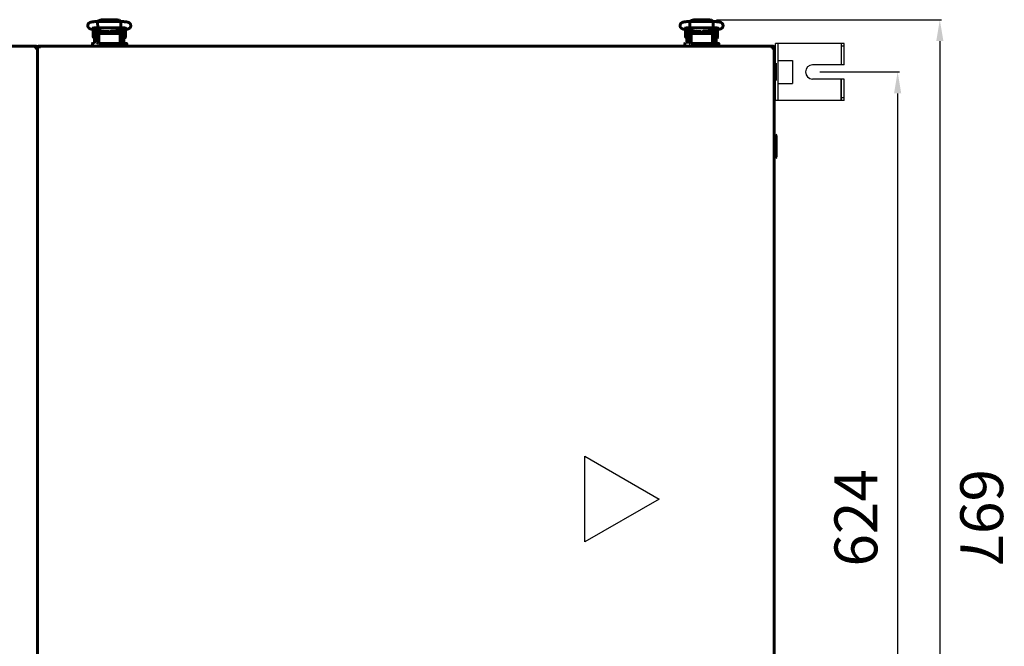
# Model space of a CAD drawing. Units: millimetres. Extents: x 78493 to 99626, y 38332 to 48865.
# Drawn here: x 97664 to 98353, y 40003 to 40441 of the extents above; entities that cross this region are included whole.
import ezdxf

# ---------------------------------------------------------------- set-up
doc = ezdxf.new("R2010")
doc.units = ezdxf.units.MM
doc.linetypes.add('K5LT_BASIC', pattern=[0])
doc.layers.add('Системный слой', color=7, linetype='Continuous')
doc.layers.add('Системный слой (49)', color=7, linetype='Continuous')
doc.styles.get("Standard").update_dxf_attribs({"font": 'arial.ttf'})
doc.dimstyles.new('ISO-25', dxfattribs={"dimtxt": 30, "dimasz": 15, "dimexe": 1.25, "dimexo": 5, "dimgap": 10, "dimtad": 1, "dimdec": 1, "dimtxsty": 'Standard', "dimcen": 2.5, "dimadec": 0, "dimazin": 0, "dimtfac": 1, "dimtdec": 1, "dimtmove": 0, "dimatfit": 3, "dimfxl": 1, "dimarcsym": 0})

# ---------------------------------------------------------------- blocks, each defined once
blk = doc.blocks.new('*D1394')
at = {"color": 0, "lineweight": -2, "transparency": 16777216}
for p, q in [((98224.07, 40404.67), (98279.78, 40404.67)), ((98278.53, 40389.67), (98278.53, 39795.67)), ((98224.07, 39780.67), (98279.78, 39780.67))]:
    blk.add_line(p, q, dxfattribs=at)
at = {"color": 0, "transparency": 16777216}
for points in [[(98276.03, 40389.67), (98281.03, 40389.67), (98278.53, 40404.67)], [(98276.03, 39795.67), (98281.03, 39795.67), (98278.53, 39780.67)]]:
    blk.add_solid(points, dxfattribs=at)
at = {"layer": 'Defpoints', "color": 0, "transparency": 16777216}
for p in [(98219.07, 40404.67), (98219.07, 39780.67), (98278.53, 39780.67)]:
    blk.add_point(p, dxfattribs=at)
at = {"color": 0, "transparency": 16777216, "insert": (98253.21, 40092.67), "char_height": 30, "attachment_point": 5, "rotation": 90}
blk.add_mtext('624', dxfattribs=at)
blk = doc.blocks.new('*D1445')
at = {"color": 0, "lineweight": -2, "transparency": 16777216}
for p, q in [((98151.86, 40441.19), (98309.27, 40441.23)), ((98308.03, 40426.23), (98308.22, 39759.2)), ((98152.07, 39744.15), (98309.48, 39744.2))]:
    blk.add_line(p, q, dxfattribs=at)
at = {"color": 0, "transparency": 16777216}
for points in [[(98310.53, 40426.23), (98305.53, 40426.23), (98308.02, 40441.23)], [(98310.72, 39759.2), (98305.72, 39759.2), (98308.23, 39744.2)]]:
    blk.add_solid(points, dxfattribs=at)
at = {"layer": 'Defpoints', "color": 0, "transparency": 16777216}
for p in [(98146.86, 40441.19), (98147.07, 39744.15), (98308.23, 39744.2)]:
    blk.add_point(p, dxfattribs=at)
at = {"color": 0, "transparency": 16777216, "insert": (98333.44, 40092.77), "char_height": 30, "attachment_point": 5, "rotation": 270.01698}
blk.add_mtext('697', dxfattribs=at)

msp = doc.modelspace()

# ---------------------------------------------------------------- linework, layer by layer
at = {"color": 5}
for p, q in [((98241.07, 40424.67), (98193.07, 40424.67)), ((98193.07, 40384.67), (98193.07, 40424.67)), ((98195.07, 40384.67), (98195.07, 40424.67)), ((98239.07, 40424.67), (98239.07, 40409.67)), ((98241.07, 40422.67), (98239.07, 40422.67)), ((98241.07, 40409.67), (98241.07, 40424.67)), ((98241.07, 40409.67), (98241.07, 40424.67)), ((98195.07, 40412.67), (98205.07, 40412.67)), ((98205.07, 40412.67), (98205.07, 40396.67)), ((98241.07, 40409.67), (98219.07, 40409.67)), ((98195.07, 40396.67), (98205.07, 40396.67)), ((98241.07, 40399.67), (98219.07, 40399.67)), ((98239.07, 40384.67), (98239.07, 40399.67)), ((98239.07, 40399.67), (98239.07, 40384.67)), ((98241.07, 40384.67), (98241.07, 40399.67)), ((98241.07, 40384.67), (98193.07, 40384.67)), ((98241.07, 40386.67), (98239.07, 40386.67))]:
    msp.add_line(p, q, dxfattribs=at)
at = {"color": 1}
for p, q in [((98059.66, 40075.84), (98059.66, 40135.84)), ((98059.66, 40135.84), (98111.62, 40105.84)), ((98111.62, 40105.84), (98059.66, 40075.84))]:
    msp.add_line(p, q, dxfattribs=at)
at = {"color": 5}
msp.add_arc((98219.07, 40404.67), 5, 90, 270, dxfattribs=at)
at = {"layer": 'Системный слой', "linetype": 'K5LT_BASIC', "lineweight": 60}
for p, q in [((97718.95, 40438.8), (97719.02, 40439.9)), ((97718.98, 40436.36), (97718.95, 40438.8)), ((97719.06, 40435.61), (97718.98, 40436.36)), ((97719.02, 40439.9), (97719.05, 40439.95)), ((97719.05, 40439.95), (97735.08, 40439.95)), ((97719.05, 40439.95), (97719.05, 40439.95)), ((97719.07, 40435.6), (97719.06, 40435.61)), ((97719.07, 40435.59), (97719.07, 40435.6)), ((97719.08, 40435.59), (97719.07, 40435.59)), ((97719.08, 40435.59), (97735.05, 40435.59)), ((97719.08, 40435.59), (97719.08, 40435.59)), ((97719.79, 40440.76), (97719.09, 40439.95)), ((97721.56, 40441.19), (97719.79, 40440.76)), ((97721.56, 40440.04), (97721.21, 40439.95)), ((97721.21, 40439.95), (97721.21, 40439.95)), ((97721.56, 40441.19), (97732.56, 40441.19)), ((97721.56, 40440.04), (97732.56, 40440.04)), ((97734.06, 40440.9), (97732.56, 40441.19)), ((97732.92, 40439.95), (97732.56, 40440.04)), ((97732.56, 40440.04), (97732.56, 40440.04)), ((97735.04, 40439.95), (97734.06, 40440.9)), ((97735.06, 40435.6), (97735.05, 40435.59)), ((97735.05, 40435.59), (97735.05, 40435.59)), ((97735.05, 40435.59), (97735.05, 40435.59)), ((97735.09, 40435.76), (97735.06, 40435.61)), ((97735.06, 40435.61), (97735.06, 40435.6)), ((97735.08, 40439.95), (97735.08, 40439.95)), ((97735.08, 40439.95), (97735.15, 40439.49)), ((97735.17, 40437.14), (97735.09, 40435.76)), ((97735.15, 40439.49), (97735.17, 40437.14)), ((98133.25, 40438.8), (98133.32, 40439.9)), ((98133.28, 40436.36), (98133.25, 40438.8)), ((98133.36, 40435.61), (98133.28, 40436.36)), ((98133.32, 40439.9), (98133.35, 40439.95)), ((98133.35, 40439.95), (98149.38, 40439.95)), ((98133.35, 40439.95), (98133.35, 40439.95)), ((98133.37, 40435.6), (98133.36, 40435.61)), ((98133.37, 40435.59), (98133.37, 40435.6)), ((98133.38, 40435.59), (98133.37, 40435.59)), ((98133.38, 40435.59), (98149.35, 40435.59)), ((98133.38, 40435.59), (98133.38, 40435.59)), ((98134.09, 40440.76), (98133.39, 40439.95)), ((98135.86, 40441.19), (98134.09, 40440.76)), ((98135.86, 40440.04), (98135.51, 40439.95)), ((98135.51, 40439.95), (98135.51, 40439.95)), ((98135.86, 40441.19), (98146.86, 40441.19)), ((98135.86, 40440.04), (98146.86, 40440.04)), ((98148.36, 40440.9), (98146.86, 40441.19)), ((98147.22, 40439.95), (98146.86, 40440.04)), ((98146.86, 40440.04), (98146.86, 40440.04)), ((98149.34, 40439.95), (98148.36, 40440.9)), ((98149.36, 40435.6), (98149.35, 40435.59)), ((98149.35, 40435.59), (98149.35, 40435.59)), ((98149.35, 40435.59), (98149.35, 40435.59)), ((98149.39, 40435.76), (98149.36, 40435.61)), ((98149.36, 40435.61), (98149.36, 40435.6)), ((98149.38, 40439.95), (98149.38, 40439.95)), ((98149.38, 40439.95), (98149.45, 40439.49)), ((98149.47, 40437.14), (98149.39, 40435.76)), ((98149.45, 40439.49), (98149.47, 40437.14)), ((97714.59, 40434.59), (97720.23, 40433.45)), ((97715.82, 40429.02), (97715.82, 40434.32)), ((97716.82, 40428.92), (97715.92, 40428.92)), ((97716.82, 40434.14), (97716.82, 40431.67)), ((97716.82, 40425.17), (97716.82, 40431.67)), ((97718.82, 40433.73), (97718.82, 40431.67)), ((97718.82, 40425.17), (97718.82, 40431.67)), ((97719.06, 40429.42), (97718.82, 40429.42)), ((97719.06, 40433.68), (97719.06, 40427.17)), ((97719.77, 40430.96), (97719.77, 40429.57)), ((97719.77, 40429.57), (97719.77, 40428.57)), ((97719.77, 40428.57), (97719.77, 40424.67)), ((97719.77, 40428.57), (97719.77, 40424.67)), ((97733.77, 40431.56), (97720.77, 40431.56)), ((97721.06, 40433.32), (97721.06, 40431.56)), ((97722.03, 40433.24), (97721.06, 40433.24)), ((97721.31, 40433.3), (97721.31, 40433.24)), ((97721.47, 40433.29), (97726.89, 40432.86)), ((97722.78, 40433.18), (97722.78, 40431.85)), ((97722.78, 40431.85), (97722.78, 40431.56)), ((97723.22, 40432.99), (97722.9, 40433.17)), ((97723.22, 40432.99), (97723.22, 40431.82)), ((97723.22, 40431.82), (97723.22, 40431.56)), ((97723.81, 40433.1), (97723.69, 40432.59)), ((97723.69, 40432.59), (97723.73, 40432.06)), ((97723.73, 40432.06), (97723.9, 40431.56)), ((97724.66, 40432.32), (97724.67, 40432.49)), ((97724.68, 40432.06), (97724.66, 40432.32)), ((97724.67, 40432.49), (97724.68, 40432.65)), ((97724.68, 40432.65), (97724.71, 40432.81)), ((97724.72, 40431.81), (97724.68, 40432.06)), ((97724.71, 40432.04), (97724.69, 40431.94)), ((97724.71, 40433.03), (97724.71, 40431.84)), ((97724.79, 40431.56), (97724.72, 40431.81)), ((97725.89, 40432.37), (97725.18, 40432.99)), ((97725.86, 40432.58), (97725.41, 40432.98)), ((97727.5, 40432.27), (97725.86, 40432.58)), ((97727.67, 40432.13), (97725.89, 40432.37)), ((97728.88, 40433.19), (97727.5, 40432.27)), ((97729.1, 40433.22), (97727.67, 40432.13)), ((97729.41, 40431.81), (97729.34, 40431.56)), ((97729.41, 40433.25), (97729.41, 40431.84)), ((97729.41, 40432.81), (97729.44, 40432.65)), ((97729.45, 40432.06), (97729.41, 40431.81)), ((97729.43, 40431.94), (97729.41, 40432.04)), ((97729.44, 40432.65), (97729.46, 40432.49)), ((97729.46, 40432.32), (97729.45, 40432.06)), ((97729.46, 40432.49), (97729.46, 40432.32)), ((97729.53, 40433.26), (97733.53, 40433.6)), ((97730.41, 40432.76), (97730.21, 40433.32)), ((97730.22, 40431.56), (97730.41, 40432.15)), ((97730.41, 40432.15), (97730.41, 40432.76)), ((97730.91, 40432.79), (97731.34, 40433.04)), ((97730.91, 40431.56), (97730.91, 40432.79)), ((97731.34, 40433.04), (97733.06, 40433.04)), ((97731.34, 40431.56), (97731.34, 40433.04)), ((97732.81, 40433.54), (97732.81, 40433.04)), ((97733.06, 40433.44), (97732.81, 40433.44)), ((97733.06, 40433.56), (97733.06, 40431.56)), ((97734.76, 40433.75), (97739.26, 40434.54)), ((97734.77, 40429.57), (97734.77, 40430.96)), ((97734.77, 40428.57), (97734.77, 40429.57)), ((97734.77, 40424.67), (97734.77, 40428.57)), ((97735.06, 40433.81), (97735.06, 40427.17)), ((97735.06, 40433.72), (97735.32, 40433.72)), ((97735.06, 40429.22), (97735.32, 40429.22)), ((97735.32, 40431.67), (97735.32, 40433.85)), ((97735.32, 40431.67), (97735.32, 40425.17)), ((97737.32, 40431.67), (97737.32, 40434.2)), ((97737.32, 40431.67), (97737.32, 40425.17)), ((97737.32, 40428.72), (97738.21, 40428.72)), ((97737.44, 40434.22), (97738.21, 40434.22)), ((97738.31, 40434.12), (97738.31, 40431.47)), ((97738.31, 40431.47), (97738.31, 40428.82)), ((98128.89, 40434.59), (98134.53, 40433.45)), ((98130.12, 40429.02), (98130.12, 40434.32)), ((98131.12, 40428.92), (98130.22, 40428.92)), ((98131.12, 40434.14), (98131.12, 40431.67)), ((98131.12, 40425.17), (98131.12, 40431.67)), ((98133.12, 40433.73), (98133.12, 40431.67)), ((98133.12, 40425.17), (98133.12, 40431.67)), ((98133.36, 40429.42), (98133.12, 40429.42)), ((98133.36, 40433.68), (98133.36, 40427.17)), ((98134.07, 40430.96), (98134.07, 40429.57)), ((98134.07, 40429.57), (98134.07, 40428.57)), ((98134.07, 40428.57), (98134.07, 40424.67)), ((98134.07, 40428.57), (98134.07, 40424.67)), ((98148.07, 40431.56), (98135.07, 40431.56)), ((98135.36, 40433.32), (98135.36, 40431.56)), ((98136.33, 40433.24), (98135.36, 40433.24)), ((98135.61, 40433.3), (98135.61, 40433.24)), ((98135.77, 40433.29), (98141.19, 40432.86)), ((98137.08, 40433.18), (98137.08, 40431.85)), ((98137.08, 40431.85), (98137.08, 40431.56)), ((98137.52, 40432.99), (98137.2, 40433.17)), ((98137.52, 40432.99), (98137.52, 40431.82)), ((98137.52, 40431.82), (98137.52, 40431.56)), ((98138.11, 40433.1), (98137.99, 40432.59)), ((98137.99, 40432.59), (98138.03, 40432.06)), ((98138.03, 40432.06), (98138.2, 40431.56)), ((98138.96, 40432.32), (98138.97, 40432.49)), ((98138.98, 40432.06), (98138.96, 40432.32)), ((98138.97, 40432.49), (98138.98, 40432.65)), ((98138.98, 40432.65), (98139.01, 40432.81)), ((98139.02, 40431.81), (98138.98, 40432.06)), ((98139.01, 40432.04), (98138.99, 40431.94)), ((98139.01, 40433.03), (98139.01, 40431.84)), ((98139.09, 40431.56), (98139.02, 40431.81)), ((98140.19, 40432.37), (98139.48, 40432.99)), ((98140.16, 40432.58), (98139.71, 40432.98)), ((98141.8, 40432.27), (98140.16, 40432.58)), ((98141.97, 40432.13), (98140.19, 40432.37)), ((98143.18, 40433.19), (98141.8, 40432.27)), ((98143.4, 40433.22), (98141.97, 40432.13)), ((98143.71, 40431.81), (98143.64, 40431.56)), ((98143.71, 40433.25), (98143.71, 40431.84)), ((98143.71, 40432.81), (98143.74, 40432.65)), ((98143.75, 40432.06), (98143.71, 40431.81)), ((98143.73, 40431.94), (98143.71, 40432.04)), ((98143.74, 40432.65), (98143.76, 40432.49)), ((98143.76, 40432.32), (98143.75, 40432.06)), ((98143.76, 40432.49), (98143.76, 40432.32)), ((98143.83, 40433.26), (98147.83, 40433.6)), ((98144.71, 40432.76), (98144.51, 40433.32)), ((98144.52, 40431.56), (98144.71, 40432.15)), ((98144.71, 40432.15), (98144.71, 40432.76)), ((98145.21, 40432.79), (98145.64, 40433.04)), ((98145.21, 40431.56), (98145.21, 40432.79)), ((98145.64, 40433.04), (98147.36, 40433.04)), ((98145.64, 40431.56), (98145.64, 40433.04)), ((98147.11, 40433.54), (98147.11, 40433.04)), ((98147.36, 40433.44), (98147.11, 40433.44)), ((98147.36, 40433.56), (98147.36, 40431.56)), ((98149.06, 40433.75), (98153.56, 40434.54)), ((98149.07, 40429.57), (98149.07, 40430.96)), ((98149.07, 40428.57), (98149.07, 40429.57)), ((98149.07, 40424.67), (98149.07, 40428.57)), ((98149.36, 40433.81), (98149.36, 40427.17)), ((98149.36, 40433.72), (98149.62, 40433.72)), ((98149.36, 40429.22), (98149.62, 40429.22)), ((98149.62, 40431.67), (98149.62, 40433.85)), ((98149.62, 40431.67), (98149.62, 40425.17)), ((98151.62, 40431.67), (98151.62, 40434.2)), ((98151.62, 40431.67), (98151.62, 40425.17)), ((98151.62, 40428.72), (98152.51, 40428.72)), ((98151.74, 40434.22), (98152.51, 40434.22)), ((98152.61, 40434.12), (98152.61, 40431.47)), ((98152.61, 40431.47), (98152.61, 40428.82)), ((97067.54, 40422.67), (97675.99, 40422.67)), ((97675.44, 40421.44), (97675.45, 40421.46)), ((97675.45, 40421.42), (97675.44, 40421.44)), ((97675.45, 40421.48), (97675.46, 40421.5)), ((97675.45, 40421.46), (97675.45, 40421.48)), ((97675.46, 40421.43), (97675.45, 40421.42)), ((97675.45, 40421.39), (97675.45, 40421.42)), ((97675.47, 40421.37), (97675.45, 40421.39)), ((97675.46, 40421.5), (97675.99, 40422.67)), ((97675.99, 40421.97), (97675.46, 40421.43)), ((97675.49, 40421.36), (97675.47, 40421.37)), ((97675.51, 40421.35), (97675.49, 40421.36)), ((97675.54, 40421.35), (97675.51, 40421.35)), ((97675.53, 40421.36), (97676.07, 40421.9)), ((97676.77, 40421.9), (97675.6, 40421.36)), ((97675.8, 40421.63), (97676, 40421.97)), ((97675.99, 40421.97), (97675.99, 40422.67)), ((97676.12, 40421.9), (97676, 40421.97)), ((97676.07, 40421.9), (97676.77, 40421.9)), ((97676.77, 40421.9), (97676.77, 39763.44)), ((97676.77, 39763.44), (97676.77, 40421.9)), ((97676.77, 40421.9), (97677.47, 40421.9)), ((97677.93, 40421.36), (97676.77, 40421.9)), ((97677.41, 40421.9), (97677.54, 40421.97)), ((97677.47, 40421.9), (97678, 40421.36)), ((97677.54, 40422.67), (98191.29, 40422.67)), ((97677.54, 40422.67), (97678.07, 40421.5)), ((97677.54, 40422.67), (97677.54, 40421.97)), ((97678.07, 40421.43), (97677.54, 40421.97)), ((97677.54, 40421.97), (97677.73, 40421.63)), ((97677.95, 40421.35), (97677.93, 40421.36)), ((97677.97, 40421.35), (97677.95, 40421.35)), ((97677.99, 40421.35), (97677.97, 40421.35)), ((97678.02, 40421.35), (97677.99, 40421.35)), ((97678, 40421.36), (97678.02, 40421.35)), ((97678.04, 40421.36), (97678.02, 40421.35)), ((97678.07, 40421.37), (97678.04, 40421.36)), ((97678.07, 40421.5), (97678.08, 40421.48)), ((97678.08, 40421.39), (97678.07, 40421.37)), ((97678.08, 40421.48), (97678.09, 40421.46)), ((97678.09, 40421.44), (97678.08, 40421.42)), ((97678.08, 40421.42), (97678.08, 40421.39)), ((97678.09, 40421.46), (97678.09, 40421.44)), ((97715.27, 40424.47), (97715.27, 40422.67)), ((97719.06, 40427.17), (97719.77, 40427.17)), ((97720.27, 40424.67), (97719.51, 40424.67)), ((97734.27, 40424.67), (97720.27, 40424.67)), ((97734.27, 40424.67), (97739.07, 40424.67)), ((97739.07, 40424.67), (97734.27, 40424.67)), ((97734.77, 40427.17), (97735.06, 40427.17)), ((97739.07, 40424.67), (97738.06, 40424.67)), ((97739.27, 40422.67), (97739.27, 40424.47)), ((98129.57, 40424.47), (98129.57, 40422.67)), ((98133.36, 40427.17), (98134.07, 40427.17)), ((98134.57, 40424.67), (98133.8, 40424.67)), ((98148.57, 40424.67), (98134.57, 40424.67)), ((98148.57, 40424.67), (98153.37, 40424.67)), ((98153.37, 40424.67), (98148.57, 40424.67)), ((98149.07, 40427.17), (98149.36, 40427.17)), ((98153.37, 40424.67), (98152.35, 40424.67)), ((98153.57, 40422.67), (98153.57, 40424.47)), ((98190.74, 40421.44), (98190.75, 40421.46)), ((98190.75, 40421.42), (98190.74, 40421.44)), ((98190.75, 40421.48), (98190.76, 40421.5)), ((98190.75, 40421.46), (98190.75, 40421.48)), ((98190.76, 40421.43), (98190.75, 40421.42)), ((98190.75, 40421.39), (98190.75, 40421.42)), ((98190.77, 40421.37), (98190.75, 40421.39)), ((98190.76, 40421.5), (98191.29, 40422.67)), ((98191.29, 40421.97), (98190.76, 40421.43)), ((98190.79, 40421.36), (98190.77, 40421.37)), ((98190.81, 40421.35), (98190.79, 40421.36)), ((98190.84, 40421.35), (98190.81, 40421.35)), ((98190.83, 40421.36), (98191.37, 40421.9)), ((98192.07, 40421.9), (98190.9, 40421.36)), ((98191.1, 40421.63), (98191.3, 40421.97)), ((98191.29, 40421.97), (98191.29, 40422.67)), ((98191.42, 40421.9), (98191.3, 40421.97)), ((98191.37, 40421.9), (98192.07, 40421.9)), ((98192.07, 40421.9), (98192.07, 39763.44)), ((98192.07, 40410.77), (98193.07, 40410.77)), ((98192.07, 40410.77), (98192.07, 40398.57)), ((98193.07, 40410.77), (98193.07, 40398.57)), ((98192.07, 40398.57), (98193.07, 40398.57)), ((98192.07, 40360.67), (98193.17, 40360.67)), ((98192.07, 40360.67), (98192.07, 40344.67)), ((98193.17, 40360.67), (98193.57, 40360.27)), ((98193.17, 40360.67), (98193.17, 40344.67)), ((98193.57, 40360.27), (98193.57, 40345.07)), ((98192.07, 40344.67), (98193.17, 40344.67)), ((98193.17, 40344.67), (98193.57, 40345.07))]:
    msp.add_line(p, q, dxfattribs=at)
for centre, radius, start, end in [((97715.92, 40434.32), 0.1, 168.25345, 180), ((97715.92, 40429.02), 0.1, 180, 270), ((97738.21, 40434.12), 0.1, 0, 90), ((97738.21, 40428.82), 0.1, 270, 0), ((98130.22, 40434.32), 0.1, 168.25345, 180), ((98130.22, 40429.02), 0.1, 180, 270), ((98152.51, 40434.12), 0.1, 0, 90), ((98152.51, 40428.82), 0.1, 270, 0), ((97675.5, 40421.39), 0.0414, 291.69182, 316.3652), ((97675.54, 40421.49), 0.145, 269.70034, 293.85914), ((97675.99, 40421.97), 0.7, 354.22047, 90), ((97675.99, 40421.97), 0.0002, 330, 90), ((97677.54, 40421.97), 0.7, 90, 185.77953), ((97677.54, 40421.97), 0.0002, 90, 210), ((97678.05, 40421.4), 0.0414, 21.69182, 46.3652), ((97715.47, 40424.47), 0.2, 90, 180), ((97719.32, 40425.17), 2.5, 180, 191.53696), ((97719.32, 40425.17), 0.5, 180, 270), ((97734.82, 40425.17), 0.5, 270, 0), ((97734.82, 40425.17), 2.5, 348.46304, 0), ((97739.07, 40424.47), 0.2, 0, 90.00003), ((98129.77, 40424.47), 0.2, 90, 180), ((98133.62, 40425.17), 2.5, 180, 191.53696), ((98133.62, 40425.17), 0.5, 180, 270), ((98149.12, 40425.17), 0.5, 270, 0), ((98149.12, 40425.17), 2.5, 348.46304, 0), ((98153.37, 40424.47), 0.2, 0, 90.00003), ((98190.8, 40421.39), 0.0414, 291.69182, 316.3652), ((98190.84, 40421.49), 0.145, 269.70034, 293.85914), ((98191.29, 40421.97), 0.7, 354.22047, 90), ((98191.29, 40421.97), 0.0002, 330, 90)]:
    msp.add_arc(centre, radius, start, end, dxfattribs=at)
for centre, major_axis, ratio, start_param, end_param in [((97715.02, 40436.72), (0.43, 2.14), 0.841264, 3.141566, 3.14161), ((97738.89, 40436.68), (0.37, -2.15), 0.802545, 6.283181, 6.283208), ((98129.32, 40436.72), (0.43, 2.14), 0.841264, 3.141566, 3.14161), ((98153.19, 40436.68), (0.37, -2.15), 0.802545, 6.283181, 6.283208)]:
    msp.add_ellipse(centre, major_axis=major_axis, ratio=ratio, start_param=start_param, end_param=end_param, dxfattribs=at)
for points, knots in [([(97714.59, 40434.59), (97714.57, 40434.59), (97714.55, 40434.59), (97714.53, 40434.6), (97714.52, 40434.6), (97714.51, 40434.6), (97714.49, 40434.61), (97714.46, 40434.61), (97714.44, 40434.62), (97714.37, 40434.63), (97714.33, 40434.64), (97714.21, 40434.67), (97714.14, 40434.69), (97714.03, 40434.72), (97714, 40434.73), (97713.87, 40434.77), (97713.77, 40434.81), (97713.58, 40434.88), (97713.48, 40434.92), (97713.3, 40435.01), (97713.21, 40435.06), (97713.02, 40435.18), (97712.93, 40435.25), (97712.77, 40435.39), (97712.68, 40435.47), (97712.52, 40435.65), (97712.45, 40435.75), (97712.31, 40435.95), (97712.25, 40436.06), (97712.16, 40436.28), (97712.12, 40436.39), (97712.06, 40436.63), (97712.03, 40436.76), (97712.01, 40437.01), (97712.01, 40437.14), (97712.03, 40437.39), (97712.05, 40437.52), (97712.1, 40437.72), (97712.13, 40437.8), (97712.2, 40437.99), (97712.25, 40438.11), (97712.35, 40438.27), (97712.38, 40438.32), (97712.48, 40438.48), (97712.56, 40438.57), (97712.73, 40438.75), (97712.81, 40438.83), (97712.99, 40438.97), (97713.08, 40439.03), (97713.25, 40439.14), (97713.34, 40439.18), (97713.52, 40439.27), (97713.61, 40439.31), (97713.8, 40439.38), (97713.9, 40439.41), (97714.1, 40439.47), (97714.2, 40439.5), (97714.42, 40439.55), (97714.53, 40439.58), (97714.72, 40439.61), (97714.8, 40439.63), (97715.01, 40439.67), (97715.16, 40439.69), (97715.47, 40439.73), (97715.64, 40439.75), (97715.98, 40439.79), (97716.17, 40439.81), (97716.54, 40439.84), (97716.73, 40439.86), (97717.12, 40439.88), (97717.33, 40439.9), (97717.75, 40439.92), (97717.97, 40439.93), (97718.41, 40439.94), (97718.64, 40439.95), (97718.92, 40439.95), (97718.98, 40439.95), (97719.05, 40439.95)], [0, 0, 0, 0, 0.161998, 0.161998, 0.218646, 0.218646, 0.331942, 0.331942, 0.547219, 0.547219, 0.962672, 0.962672, 1.70275, 1.70275, 2.059243, 2.059243, 2.996964, 2.996964, 3.884404, 3.884404, 4.777291, 4.777291, 5.558482, 5.558482, 6.339674, 6.339674, 7.118985, 7.118985, 7.89183, 7.89183, 8.612713, 8.612713, 9.394618, 9.394618, 10.172571, 10.172571, 10.966143, 10.966143, 11.460015, 11.460015, 12.255134, 12.255134, 12.652247, 12.652247, 13.45252, 13.45252, 14.253888, 14.253888, 15.043668, 15.043668, 15.858823, 15.858823, 16.76083, 16.76083, 17.731769, 17.731769, 18.747232, 18.747232, 19.812317, 19.812317, 20.499423, 20.499423, 21.748361, 21.748361, 23.034105, 23.034105, 24.355897, 24.355897, 25.624632, 25.624632, 26.958642, 26.958642, 28.303616, 28.303616, 29.598891, 29.598891, 30, 30, 30, 30]), ([(97715.24, 40435.27), (97715.25, 40435.27), (97715.26, 40435.27), (97715.31, 40435.28), (97715.35, 40435.29), (97715.46, 40435.32), (97715.52, 40435.33), (97715.69, 40435.36), (97715.79, 40435.37), (97716.01, 40435.4), (97716.13, 40435.42), (97716.4, 40435.45), (97716.55, 40435.47), (97716.74, 40435.48), (97716.78, 40435.49), (97716.94, 40435.5), (97717.06, 40435.51), (97717.36, 40435.53), (97717.54, 40435.54), (97717.91, 40435.56), (97718.11, 40435.57), (97718.48, 40435.58), (97718.65, 40435.58), (97718.84, 40435.59), (97718.86, 40435.59), (97718.94, 40435.59), (97719, 40435.59), (97719.07, 40435.59), (97719.07, 40435.59), (97719.08, 40435.59)], [0, 0, 0, 0, 0.510447, 0.510447, 1.042743, 1.042743, 1.639718, 1.639718, 2.312424, 2.312424, 3.020061, 3.020061, 3.75846, 3.75846, 3.93065, 3.93065, 4.487134, 4.487134, 5.234962, 5.234962, 6.012049, 6.012049, 6.676465, 6.676465, 6.765754, 6.765754, 6.982181, 6.982181, 7, 7, 7, 7]), ([(97735.05, 40435.59), (97735.05, 40435.59), (97735.06, 40435.59), (97735.07, 40435.59), (97735.08, 40435.59), (97735.1, 40435.59), (97735.11, 40435.59), (97735.13, 40435.59), (97735.14, 40435.59), (97735.16, 40435.59), (97735.18, 40435.59), (97735.23, 40435.59), (97735.27, 40435.59), (97735.3, 40435.59), (97735.31, 40435.59), (97735.38, 40435.59), (97735.44, 40435.59), (97735.63, 40435.58), (97735.76, 40435.58), (97736.08, 40435.56), (97736.27, 40435.56), (97736.65, 40435.54), (97736.83, 40435.53), (97737.12, 40435.5), (97737.22, 40435.5), (97737.38, 40435.48), (97737.44, 40435.48), (97737.65, 40435.46), (97737.79, 40435.44), (97738.06, 40435.41), (97738.18, 40435.4), (97738.4, 40435.36), (97738.5, 40435.35), (97738.67, 40435.32), (97738.74, 40435.3), (97738.82, 40435.28), (97738.86, 40435.27), (97738.88, 40435.27), (97738.88, 40435.27), (97738.88, 40435.27), (97738.86, 40435.27), (97738.83, 40435.29)], [0, 0, 0, 0, 0.047047, 0.047047, 0.14367, 0.14367, 0.224694, 0.224694, 0.311113, 0.311113, 0.478556, 0.478556, 0.802653, 0.802653, 0.85457, 0.85457, 1.450847, 1.450847, 2.725665, 2.725665, 4.621891, 4.621891, 6.599088, 6.599088, 7.752016, 7.752016, 8.473203, 8.473203, 10.295407, 10.295407, 12.151025, 12.151025, 13.913986, 13.913986, 15.553434, 15.553434, 16.900479, 16.900479, 17.548139, 17.548139, 19, 19, 19, 19]), ([(97735.08, 40439.95), (97735.1, 40439.95), (97735.12, 40439.95), (97735.16, 40439.95), (97735.18, 40439.95), (97735.22, 40439.95), (97735.25, 40439.95), (97735.33, 40439.95), (97735.39, 40439.95), (97735.54, 40439.94), (97735.65, 40439.94), (97735.95, 40439.93), (97736.15, 40439.93), (97736.56, 40439.91), (97736.76, 40439.9), (97737.18, 40439.87), (97737.39, 40439.86), (97737.78, 40439.83), (97737.97, 40439.81), (97738.32, 40439.77), (97738.49, 40439.75), (97738.81, 40439.71), (97738.97, 40439.69), (97739.27, 40439.64), (97739.41, 40439.61), (97739.58, 40439.58), (97739.61, 40439.57), (97739.77, 40439.54), (97739.88, 40439.51), (97740.1, 40439.45), (97740.21, 40439.42), (97740.41, 40439.35), (97740.5, 40439.31), (97740.7, 40439.22), (97740.8, 40439.18), (97740.99, 40439.06), (97741.09, 40439), (97741.27, 40438.86), (97741.37, 40438.78), (97741.53, 40438.61), (97741.61, 40438.51), (97741.76, 40438.31), (97741.82, 40438.2), (97741.91, 40438.02), (97741.94, 40437.96), (97742.01, 40437.77), (97742.04, 40437.64), (97742.09, 40437.39), (97742.11, 40437.26), (97742.11, 40437), (97742.1, 40436.87), (97742.06, 40436.61), (97742.03, 40436.49), (97741.95, 40436.25), (97741.9, 40436.13), (97741.79, 40435.91), (97741.72, 40435.81), (97741.6, 40435.65), (97741.55, 40435.59), (97741.42, 40435.45), (97741.34, 40435.37), (97741.17, 40435.23), (97741.08, 40435.17), (97740.92, 40435.07), (97740.85, 40435.03), (97740.7, 40434.95), (97740.63, 40434.92), (97740.47, 40434.85), (97740.37, 40434.81), (97740.18, 40434.75), (97740.08, 40434.72), (97739.89, 40434.67), (97739.78, 40434.64), (97739.57, 40434.59), (97739.46, 40434.57), (97739.32, 40434.55), (97739.29, 40434.54), (97739.26, 40434.54)], [0, 0, 0, 0, 0.133834, 0.133834, 0.228757, 0.228757, 0.392456, 0.392456, 0.700226, 0.700226, 1.305942, 1.305942, 2.47805, 2.47805, 3.763478, 3.763478, 5.122361, 5.122361, 6.36579, 6.36579, 7.62307, 7.62307, 8.896477, 8.896477, 10.137418, 10.137418, 10.431371, 10.431371, 11.529279, 11.529279, 12.536131, 12.536131, 13.491794, 13.491794, 14.37464, 14.37464, 15.201729, 15.201729, 15.994774, 15.994774, 16.785223, 16.785223, 17.549686, 17.549686, 18.004502, 18.004502, 18.781509, 18.781509, 19.562147, 19.562147, 20.33833, 20.33833, 21.105331, 21.105331, 21.87133, 21.87133, 22.624571, 22.624571, 23.105448, 23.105448, 23.844604, 23.844604, 24.58376, 24.58376, 25.255359, 25.255359, 25.926959, 25.926959, 26.852381, 26.852381, 27.794718, 27.794718, 28.791361, 28.791361, 29.741589, 29.741589, 30, 30, 30, 30]), ([(98128.89, 40434.59), (98128.87, 40434.59), (98128.85, 40434.59), (98128.83, 40434.6), (98128.82, 40434.6), (98128.81, 40434.6), (98128.79, 40434.61), (98128.76, 40434.61), (98128.74, 40434.62), (98128.67, 40434.63), (98128.63, 40434.64), (98128.51, 40434.67), (98128.44, 40434.69), (98128.33, 40434.72), (98128.3, 40434.73), (98128.17, 40434.77), (98128.07, 40434.81), (98127.88, 40434.88), (98127.78, 40434.92), (98127.6, 40435.01), (98127.51, 40435.06), (98127.32, 40435.18), (98127.23, 40435.25), (98127.07, 40435.39), (98126.98, 40435.47), (98126.82, 40435.65), (98126.75, 40435.75), (98126.61, 40435.95), (98126.55, 40436.06), (98126.46, 40436.28), (98126.42, 40436.39), (98126.36, 40436.63), (98126.33, 40436.76), (98126.31, 40437.01), (98126.31, 40437.14), (98126.33, 40437.39), (98126.35, 40437.52), (98126.4, 40437.72), (98126.43, 40437.8), (98126.5, 40437.99), (98126.55, 40438.11), (98126.65, 40438.27), (98126.68, 40438.32), (98126.78, 40438.48), (98126.86, 40438.57), (98127.03, 40438.75), (98127.11, 40438.83), (98127.29, 40438.97), (98127.38, 40439.03), (98127.55, 40439.14), (98127.64, 40439.18), (98127.82, 40439.27), (98127.91, 40439.31), (98128.1, 40439.38), (98128.2, 40439.41), (98128.4, 40439.47), (98128.5, 40439.5), (98128.72, 40439.55), (98128.83, 40439.58), (98129.02, 40439.61), (98129.1, 40439.63), (98129.31, 40439.67), (98129.46, 40439.69), (98129.77, 40439.73), (98129.94, 40439.75), (98130.28, 40439.79), (98130.47, 40439.81), (98130.84, 40439.84), (98131.03, 40439.86), (98131.42, 40439.88), (98131.63, 40439.9), (98132.05, 40439.92), (98132.27, 40439.93), (98132.71, 40439.94), (98132.94, 40439.95), (98133.22, 40439.95), (98133.28, 40439.95), (98133.35, 40439.95)], [0, 0, 0, 0, 0.161998, 0.161998, 0.218646, 0.218646, 0.331942, 0.331942, 0.547219, 0.547219, 0.962672, 0.962672, 1.70275, 1.70275, 2.059243, 2.059243, 2.996964, 2.996964, 3.884404, 3.884404, 4.777291, 4.777291, 5.558482, 5.558482, 6.339674, 6.339674, 7.118985, 7.118985, 7.89183, 7.89183, 8.612713, 8.612713, 9.394618, 9.394618, 10.172571, 10.172571, 10.966143, 10.966143, 11.460015, 11.460015, 12.255134, 12.255134, 12.652247, 12.652247, 13.45252, 13.45252, 14.253888, 14.253888, 15.043668, 15.043668, 15.858823, 15.858823, 16.76083, 16.76083, 17.731769, 17.731769, 18.747232, 18.747232, 19.812317, 19.812317, 20.499423, 20.499423, 21.748361, 21.748361, 23.034105, 23.034105, 24.355897, 24.355897, 25.624632, 25.624632, 26.958642, 26.958642, 28.303616, 28.303616, 29.598891, 29.598891, 30, 30, 30, 30]), ([(98129.54, 40435.27), (98129.55, 40435.27), (98129.56, 40435.27), (98129.61, 40435.28), (98129.65, 40435.29), (98129.76, 40435.32), (98129.82, 40435.33), (98129.99, 40435.36), (98130.09, 40435.37), (98130.31, 40435.4), (98130.43, 40435.42), (98130.7, 40435.45), (98130.85, 40435.47), (98131.04, 40435.48), (98131.08, 40435.49), (98131.24, 40435.5), (98131.36, 40435.51), (98131.66, 40435.53), (98131.84, 40435.54), (98132.21, 40435.56), (98132.41, 40435.57), (98132.78, 40435.58), (98132.95, 40435.58), (98133.14, 40435.59), (98133.16, 40435.59), (98133.24, 40435.59), (98133.3, 40435.59), (98133.37, 40435.59), (98133.37, 40435.59), (98133.38, 40435.59)], [0, 0, 0, 0, 0.510447, 0.510447, 1.042743, 1.042743, 1.639718, 1.639718, 2.312424, 2.312424, 3.020061, 3.020061, 3.75846, 3.75846, 3.93065, 3.93065, 4.487134, 4.487134, 5.234962, 5.234962, 6.012049, 6.012049, 6.676465, 6.676465, 6.765754, 6.765754, 6.982181, 6.982181, 7, 7, 7, 7]), ([(98149.35, 40435.59), (98149.35, 40435.59), (98149.36, 40435.59), (98149.37, 40435.59), (98149.38, 40435.59), (98149.4, 40435.59), (98149.41, 40435.59), (98149.43, 40435.59), (98149.44, 40435.59), (98149.46, 40435.59), (98149.48, 40435.59), (98149.53, 40435.59), (98149.57, 40435.59), (98149.6, 40435.59), (98149.61, 40435.59), (98149.68, 40435.59), (98149.74, 40435.59), (98149.93, 40435.58), (98150.06, 40435.58), (98150.38, 40435.56), (98150.57, 40435.56), (98150.95, 40435.54), (98151.13, 40435.53), (98151.42, 40435.5), (98151.52, 40435.5), (98151.68, 40435.48), (98151.74, 40435.48), (98151.95, 40435.46), (98152.09, 40435.44), (98152.36, 40435.41), (98152.48, 40435.4), (98152.7, 40435.36), (98152.8, 40435.35), (98152.97, 40435.32), (98153.04, 40435.3), (98153.12, 40435.28), (98153.16, 40435.27), (98153.18, 40435.27), (98153.18, 40435.27), (98153.18, 40435.27), (98153.16, 40435.27), (98153.13, 40435.29)], [0, 0, 0, 0, 0.047047, 0.047047, 0.14367, 0.14367, 0.224694, 0.224694, 0.311113, 0.311113, 0.478556, 0.478556, 0.802653, 0.802653, 0.85457, 0.85457, 1.450847, 1.450847, 2.725665, 2.725665, 4.621891, 4.621891, 6.599088, 6.599088, 7.752016, 7.752016, 8.473203, 8.473203, 10.295407, 10.295407, 12.151025, 12.151025, 13.913986, 13.913986, 15.553434, 15.553434, 16.900479, 16.900479, 17.548139, 17.548139, 19, 19, 19, 19]), ([(98149.38, 40439.95), (98149.4, 40439.95), (98149.42, 40439.95), (98149.46, 40439.95), (98149.48, 40439.95), (98149.52, 40439.95), (98149.55, 40439.95), (98149.63, 40439.95), (98149.69, 40439.95), (98149.84, 40439.94), (98149.95, 40439.94), (98150.25, 40439.93), (98150.45, 40439.93), (98150.86, 40439.91), (98151.06, 40439.9), (98151.48, 40439.87), (98151.69, 40439.86), (98152.08, 40439.83), (98152.27, 40439.81), (98152.62, 40439.77), (98152.79, 40439.75), (98153.11, 40439.71), (98153.27, 40439.69), (98153.57, 40439.64), (98153.71, 40439.61), (98153.88, 40439.58), (98153.91, 40439.57), (98154.07, 40439.54), (98154.18, 40439.51), (98154.4, 40439.45), (98154.51, 40439.42), (98154.71, 40439.35), (98154.8, 40439.31), (98155, 40439.22), (98155.1, 40439.18), (98155.29, 40439.06), (98155.39, 40439), (98155.57, 40438.86), (98155.67, 40438.78), (98155.83, 40438.61), (98155.91, 40438.51), (98156.06, 40438.31), (98156.12, 40438.2), (98156.21, 40438.02), (98156.24, 40437.96), (98156.31, 40437.77), (98156.34, 40437.64), (98156.39, 40437.39), (98156.41, 40437.26), (98156.41, 40437), (98156.4, 40436.87), (98156.36, 40436.61), (98156.33, 40436.49), (98156.25, 40436.25), (98156.2, 40436.13), (98156.09, 40435.91), (98156.02, 40435.81), (98155.9, 40435.65), (98155.85, 40435.59), (98155.72, 40435.45), (98155.64, 40435.37), (98155.47, 40435.23), (98155.38, 40435.17), (98155.22, 40435.07), (98155.15, 40435.03), (98155, 40434.95), (98154.93, 40434.92), (98154.77, 40434.85), (98154.67, 40434.81), (98154.48, 40434.75), (98154.38, 40434.72), (98154.19, 40434.67), (98154.08, 40434.64), (98153.87, 40434.59), (98153.76, 40434.57), (98153.62, 40434.55), (98153.59, 40434.54), (98153.56, 40434.54)], [0, 0, 0, 0, 0.133834, 0.133834, 0.228757, 0.228757, 0.392456, 0.392456, 0.700226, 0.700226, 1.305942, 1.305942, 2.47805, 2.47805, 3.763478, 3.763478, 5.122361, 5.122361, 6.36579, 6.36579, 7.62307, 7.62307, 8.896477, 8.896477, 10.137418, 10.137418, 10.431371, 10.431371, 11.529279, 11.529279, 12.536131, 12.536131, 13.491794, 13.491794, 14.37464, 14.37464, 15.201729, 15.201729, 15.994774, 15.994774, 16.785223, 16.785223, 17.549686, 17.549686, 18.004502, 18.004502, 18.781509, 18.781509, 19.562147, 19.562147, 20.33833, 20.33833, 21.105331, 21.105331, 21.87133, 21.87133, 22.624571, 22.624571, 23.105448, 23.105448, 23.844604, 23.844604, 24.58376, 24.58376, 25.255359, 25.255359, 25.926959, 25.926959, 26.852381, 26.852381, 27.794718, 27.794718, 28.791361, 28.791361, 29.741589, 29.741589, 30, 30, 30, 30]), ([(97720.77, 40431.56), (97720.73, 40431.56), (97720.7, 40431.56), (97720.62, 40431.55), (97720.59, 40431.55), (97720.52, 40431.54), (97720.48, 40431.54), (97720.42, 40431.52), (97720.38, 40431.52), (97720.33, 40431.5), (97720.3, 40431.49), (97720.25, 40431.48), (97720.22, 40431.47), (97720.17, 40431.45), (97720.14, 40431.43), (97720.1, 40431.41), (97720.09, 40431.41), (97720.07, 40431.4), (97720.06, 40431.39), (97720.05, 40431.39), (97720.05, 40431.38), (97720.05, 40431.38), (97720.05, 40431.38), (97720.02, 40431.37), (97720, 40431.35), (97719.97, 40431.32), (97719.95, 40431.31), (97719.92, 40431.28), (97719.9, 40431.27), (97719.88, 40431.24), (97719.86, 40431.22), (97719.85, 40431.2), (97719.85, 40431.2), (97719.84, 40431.18), (97719.83, 40431.17), (97719.81, 40431.14), (97719.81, 40431.12), (97719.8, 40431.1), (97719.79, 40431.09), (97719.79, 40431.07), (97719.78, 40431.05), (97719.78, 40431.02), (97719.77, 40431.01), (97719.77, 40430.98), (97719.77, 40430.97), (97719.77, 40430.96)], [0, 0, 0, 0, 1.128818, 1.128818, 2.234418, 2.234418, 3.313906, 3.313906, 4.333503, 4.333503, 5.1557, 5.1557, 6.165091, 6.165091, 7.145381, 7.145381, 7.700521, 7.700521, 7.99694, 7.99694, 8.090305, 8.090305, 8.18367, 8.18367, 9.080612, 9.080612, 9.932487, 9.932487, 10.731961, 10.731961, 11.484174, 11.484174, 11.753598, 11.753598, 12.292447, 12.292447, 12.956564, 12.956564, 13.345267, 13.345267, 13.965286, 13.965286, 14.569539, 14.569539, 15, 15, 15, 15]), ([(97720.23, 40433.45), (97720.23, 40433.45), (97720.24, 40433.45), (97720.25, 40433.44), (97720.25, 40433.44), (97720.26, 40433.44), (97720.27, 40433.44), (97720.29, 40433.44), (97720.31, 40433.43), (97720.36, 40433.42), (97720.4, 40433.42), (97720.5, 40433.4), (97720.58, 40433.39), (97720.73, 40433.36), (97720.81, 40433.35), (97720.95, 40433.34), (97721.01, 40433.33), (97721.09, 40433.32), (97721.11, 40433.32), (97721.2, 40433.31), (97721.25, 40433.31), (97721.32, 40433.3), (97721.33, 40433.3), (97721.38, 40433.29), (97721.43, 40433.29), (97721.47, 40433.29)], [0, 0, 0, 0, 0.214635, 0.214635, 0.384018, 0.384018, 0.572359, 0.572359, 1.287807, 1.287807, 2.718705, 2.718705, 5.508954, 5.508954, 8.508954, 8.508954, 10.454491, 10.454491, 11.3354, 11.3354, 13.267101, 13.267101, 13.498413, 13.498413, 15, 15, 15, 15]), ([(97728.09, 40433.05), (97728.09, 40433.06), (97728.09, 40433.06), (97728.09, 40433.06), (97728.1, 40433.06), (97728.1, 40433.06), (97728.11, 40433.06), (97728.12, 40433.06), (97728.12, 40433.06), (97728.13, 40433.07), (97728.13, 40433.07), (97728.14, 40433.07), (97728.14, 40433.07), (97728.17, 40433.08), (97728.21, 40433.09), (97728.31, 40433.11), (97728.37, 40433.12), (97728.48, 40433.14), (97728.54, 40433.15), (97728.65, 40433.16), (97728.7, 40433.17), (97728.77, 40433.18), (97728.79, 40433.18), (97728.85, 40433.19), (97728.89, 40433.2), (97728.98, 40433.21), (97729.03, 40433.21), (97729.12, 40433.22), (97729.15, 40433.23), (97729.21, 40433.23), (97729.24, 40433.23), (97729.28, 40433.24), (97729.28, 40433.24), (97729.32, 40433.24), (97729.37, 40433.25), (97729.43, 40433.25), (97729.45, 40433.25), (97729.49, 40433.26), (97729.51, 40433.26), (97729.53, 40433.26)], [0, 0, 0, 0, 0.562785, 0.562785, 1.1215, 1.1215, 1.529838, 1.529838, 1.828273, 1.828273, 2.046384, 2.046384, 2.264495, 2.264495, 4.140739, 4.140739, 6.016984, 6.016984, 7.659751, 7.659751, 8.732754, 8.732754, 9.288325, 9.288325, 10.072768, 10.072768, 11.251504, 11.251504, 11.801778, 11.801778, 12.430696, 12.430696, 12.450891, 12.450891, 13.286325, 13.286325, 13.609888, 13.609888, 14, 14, 14, 14]), ([(97733.53, 40433.6), (97733.59, 40433.61), (97733.64, 40433.61), (97733.79, 40433.63), (97733.87, 40433.63), (97734.03, 40433.65), (97734.1, 40433.66), (97734.24, 40433.68), (97734.3, 40433.68), (97734.43, 40433.7), (97734.49, 40433.71), (97734.62, 40433.73), (97734.69, 40433.74), (97734.76, 40433.75)], [0, 0, 0, 0, 1.849792, 1.849792, 4.849792, 4.849792, 7.434753, 7.434753, 9.798483, 9.798483, 12.162213, 12.162213, 15, 15, 15, 15]), ([(97734.77, 40430.96), (97734.77, 40430.97), (97734.77, 40430.99), (97734.77, 40431.02), (97734.77, 40431.03), (97734.76, 40431.06), (97734.75, 40431.08), (97734.75, 40431.1), (97734.74, 40431.12), (97734.73, 40431.14), (97734.72, 40431.16), (97734.7, 40431.19), (97734.7, 40431.2), (97734.68, 40431.23), (97734.66, 40431.24), (97734.64, 40431.27), (97734.63, 40431.28), (97734.6, 40431.31), (97734.58, 40431.32), (97734.54, 40431.35), (97734.53, 40431.36), (97734.49, 40431.39), (97734.46, 40431.4), (97734.42, 40431.42), (97734.39, 40431.44), (97734.36, 40431.45), (97734.35, 40431.46), (97734.32, 40431.47), (97734.3, 40431.47), (97734.26, 40431.49), (97734.23, 40431.5), (97734.17, 40431.51), (97734.14, 40431.52), (97734.09, 40431.53), (97734.07, 40431.53), (97734.02, 40431.54), (97733.98, 40431.55), (97733.93, 40431.55), (97733.91, 40431.55), (97733.85, 40431.56), (97733.81, 40431.56), (97733.77, 40431.56)], [0, 0, 0, 0, 0.593969, 0.593969, 1.190181, 1.190181, 1.800902, 1.800902, 2.305365, 2.305365, 2.952957, 2.952957, 3.623885, 3.623885, 4.337212, 4.337212, 5.093265, 5.093265, 5.893648, 5.893648, 6.744564, 6.744564, 7.637457, 7.637457, 8.574013, 8.574013, 9.007285, 9.007285, 9.591814, 9.591814, 10.593297, 10.593297, 11.594781, 11.594781, 12.161633, 12.161633, 13.228145, 13.228145, 13.817577, 13.817577, 15, 15, 15, 15]), ([(98135.07, 40431.56), (98135.03, 40431.56), (98134.99, 40431.56), (98134.92, 40431.55), (98134.88, 40431.55), (98134.81, 40431.54), (98134.78, 40431.54), (98134.71, 40431.52), (98134.68, 40431.52), (98134.62, 40431.5), (98134.6, 40431.49), (98134.55, 40431.48), (98134.52, 40431.47), (98134.46, 40431.45), (98134.44, 40431.43), (98134.4, 40431.41), (98134.38, 40431.41), (98134.36, 40431.4), (98134.36, 40431.39), (98134.35, 40431.39), (98134.35, 40431.38), (98134.34, 40431.38), (98134.34, 40431.38), (98134.32, 40431.37), (98134.3, 40431.35), (98134.26, 40431.32), (98134.24, 40431.31), (98134.21, 40431.28), (98134.2, 40431.27), (98134.17, 40431.24), (98134.16, 40431.22), (98134.14, 40431.2), (98134.14, 40431.2), (98134.13, 40431.18), (98134.12, 40431.17), (98134.11, 40431.14), (98134.1, 40431.12), (98134.09, 40431.1), (98134.09, 40431.09), (98134.08, 40431.07), (98134.08, 40431.05), (98134.07, 40431.02), (98134.07, 40431.01), (98134.07, 40430.98), (98134.07, 40430.97), (98134.07, 40430.96)], [0, 0, 0, 0, 1.128818, 1.128818, 2.234418, 2.234418, 3.313906, 3.313906, 4.333503, 4.333503, 5.1557, 5.1557, 6.165091, 6.165091, 7.145381, 7.145381, 7.700521, 7.700521, 7.99694, 7.99694, 8.090305, 8.090305, 8.18367, 8.18367, 9.080612, 9.080612, 9.932487, 9.932487, 10.731961, 10.731961, 11.484174, 11.484174, 11.753598, 11.753598, 12.292447, 12.292447, 12.956564, 12.956564, 13.345267, 13.345267, 13.965286, 13.965286, 14.569539, 14.569539, 15, 15, 15, 15]), ([(98134.53, 40433.45), (98134.53, 40433.45), (98134.54, 40433.45), (98134.55, 40433.44), (98134.55, 40433.44), (98134.56, 40433.44), (98134.57, 40433.44), (98134.59, 40433.44), (98134.61, 40433.43), (98134.66, 40433.42), (98134.7, 40433.42), (98134.8, 40433.4), (98134.88, 40433.39), (98135.03, 40433.36), (98135.11, 40433.35), (98135.25, 40433.34), (98135.31, 40433.33), (98135.39, 40433.32), (98135.41, 40433.32), (98135.5, 40433.31), (98135.55, 40433.31), (98135.62, 40433.3), (98135.63, 40433.3), (98135.68, 40433.29), (98135.73, 40433.29), (98135.77, 40433.29)], [0, 0, 0, 0, 0.214635, 0.214635, 0.384018, 0.384018, 0.572359, 0.572359, 1.287807, 1.287807, 2.718705, 2.718705, 5.508954, 5.508954, 8.508954, 8.508954, 10.454491, 10.454491, 11.3354, 11.3354, 13.267101, 13.267101, 13.498413, 13.498413, 15, 15, 15, 15]), ([(98142.39, 40433.05), (98142.39, 40433.06), (98142.39, 40433.06), (98142.39, 40433.06), (98142.4, 40433.06), (98142.4, 40433.06), (98142.41, 40433.06), (98142.42, 40433.06), (98142.42, 40433.06), (98142.43, 40433.07), (98142.43, 40433.07), (98142.44, 40433.07), (98142.44, 40433.07), (98142.47, 40433.08), (98142.51, 40433.09), (98142.61, 40433.11), (98142.67, 40433.12), (98142.78, 40433.14), (98142.84, 40433.15), (98142.95, 40433.16), (98143, 40433.17), (98143.07, 40433.18), (98143.09, 40433.18), (98143.15, 40433.19), (98143.19, 40433.2), (98143.28, 40433.21), (98143.33, 40433.21), (98143.42, 40433.22), (98143.45, 40433.23), (98143.51, 40433.23), (98143.54, 40433.23), (98143.58, 40433.24), (98143.58, 40433.24), (98143.62, 40433.24), (98143.67, 40433.25), (98143.73, 40433.25), (98143.75, 40433.25), (98143.79, 40433.26), (98143.81, 40433.26), (98143.83, 40433.26)], [0, 0, 0, 0, 0.562785, 0.562785, 1.1215, 1.1215, 1.529838, 1.529838, 1.828273, 1.828273, 2.046384, 2.046384, 2.264495, 2.264495, 4.140739, 4.140739, 6.016984, 6.016984, 7.659751, 7.659751, 8.732754, 8.732754, 9.288325, 9.288325, 10.072768, 10.072768, 11.251504, 11.251504, 11.801778, 11.801778, 12.430696, 12.430696, 12.450891, 12.450891, 13.286325, 13.286325, 13.609888, 13.609888, 14, 14, 14, 14]), ([(98147.83, 40433.6), (98147.89, 40433.61), (98147.94, 40433.61), (98148.09, 40433.63), (98148.17, 40433.63), (98148.33, 40433.65), (98148.4, 40433.66), (98148.54, 40433.68), (98148.6, 40433.68), (98148.73, 40433.7), (98148.79, 40433.71), (98148.92, 40433.73), (98148.99, 40433.74), (98149.06, 40433.75)], [0, 0, 0, 0, 1.849792, 1.849792, 4.849792, 4.849792, 7.434753, 7.434753, 9.798483, 9.798483, 12.162213, 12.162213, 15, 15, 15, 15]), ([(98149.07, 40430.96), (98149.07, 40430.97), (98149.06, 40430.99), (98149.06, 40431.02), (98149.06, 40431.03), (98149.05, 40431.06), (98149.05, 40431.08), (98149.04, 40431.1), (98149.03, 40431.12), (98149.02, 40431.14), (98149.02, 40431.16), (98149, 40431.19), (98148.99, 40431.2), (98148.97, 40431.23), (98148.96, 40431.24), (98148.93, 40431.27), (98148.92, 40431.28), (98148.89, 40431.31), (98148.87, 40431.32), (98148.84, 40431.35), (98148.82, 40431.36), (98148.78, 40431.39), (98148.76, 40431.4), (98148.71, 40431.42), (98148.69, 40431.44), (98148.65, 40431.45), (98148.64, 40431.46), (98148.61, 40431.47), (98148.6, 40431.47), (98148.55, 40431.49), (98148.52, 40431.5), (98148.46, 40431.51), (98148.43, 40431.52), (98148.38, 40431.53), (98148.36, 40431.53), (98148.31, 40431.54), (98148.28, 40431.55), (98148.22, 40431.55), (98148.2, 40431.55), (98148.14, 40431.56), (98148.1, 40431.56), (98148.07, 40431.56)], [0, 0, 0, 0, 0.593969, 0.593969, 1.190181, 1.190181, 1.800902, 1.800902, 2.305365, 2.305365, 2.952957, 2.952957, 3.623885, 3.623885, 4.337212, 4.337212, 5.093265, 5.093265, 5.893648, 5.893648, 6.744564, 6.744564, 7.637457, 7.637457, 8.574013, 8.574013, 9.007285, 9.007285, 9.591814, 9.591814, 10.593297, 10.593297, 11.594781, 11.594781, 12.161633, 12.161633, 13.228145, 13.228145, 13.817577, 13.817577, 15, 15, 15, 15])]:
    msp.add_open_spline(points, degree=3, knots=knots, dxfattribs=at)
at = {"layer": 'Системный слой (49)', "linetype": 'K5LT_BASIC', "lineweight": 60}
msp.add_line((98193.07, 40410.77), (98193.07, 40398.57), dxfattribs=at)

# ---------------------------------------------------------------- dimensions: what is measured, and where the dimension line sits
dim = msp.add_linear_dim(base=(98308.23, 39744.2), p1=(98146.86, 40441.19), p2=(98147.07, 39744.15), angle=270.01698, dimstyle='ISO-25')
dim.commit()
dim.dimension.update_dxf_attribs({"geometry": '*D1445', "text_midpoint": (98308.13, 40092.76), "dimtype": 161})
at = {"color": 5}
dim = msp.add_linear_dim(base=(98278.53, 39780.67), p1=(98219.07, 40404.67), p2=(98219.07, 39780.67), angle=90, dimstyle='ISO-25', dxfattribs=at)
dim.commit()
dim.dimension.update_dxf_attribs({"geometry": '*D1394', "text_midpoint": (98253.21, 40092.67)})

doc.saveas('drawing.dxf')
